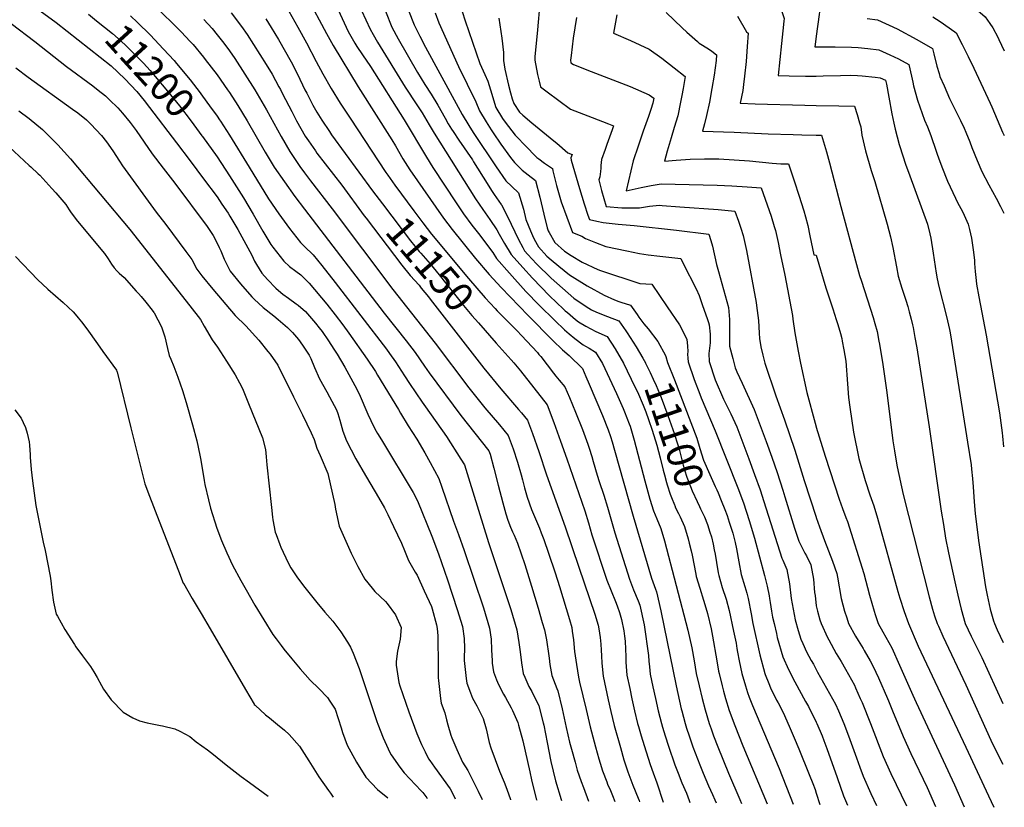
# Model space of a CAD drawing. Units: inches. Extents: x 2629987 to 2635256, y 1464016 to 1469300.
# Drawn here: x 2634202 to 2635188, y 1464016 to 1464805 of the extents above; entities that cross this region are included whole.
import ezdxf
from ezdxf.enums import TextEntityAlignment as Align

# ---------------------------------------------------------------- set-up
doc = ezdxf.new("R2010")
doc.units = ezdxf.units.IN
doc.header["$MEASUREMENT"] = 0
doc.layers.add('tile_2909_08_contour_10ft', color=225, linetype='Continuous')
doc.styles.add('Arial', font='arial.ttf')

msp = doc.modelspace()

# ---------------------------------------------------------------- linework, layer by layer
at = {"layer": 'tile_2909_08_contour_10ft'}
msp.add_line((2635000, 1464030.01, 11090), (2635003.78, 1464018.71, 11090), dxfattribs=at)
for points, elevation in [([(2634989.92, 1465000), (2634991.86, 1464986.79), (2634992.62, 1464980.88), (2634993.7, 1464966.97), (2634995.55, 1464933.04), (2634986.98, 1464918.23), (2634974.83, 1464895.64), (2634968.98, 1464884.13), (2634962.54, 1464870.45), (2634956.28, 1464856.59), (2634954.92, 1464853.47), (2634956.74, 1464845.81), (2634962.97, 1464821.6), (2634963.73, 1464819.22), (2634967.96, 1464806.15), (2634967.61, 1464803.25), (2634966.46, 1464793.58), (2634965.11, 1464781.08), (2634961.76, 1464749.15), (2634973.03, 1464748.8), (2634989.36, 1464748.33), (2635000, 1464748.48)], 11000), ([(2635137.52, 1465000), (2635151.48, 1464947.53), (2635147.45, 1464938.95), (2635140.01, 1464924.35), (2635134.41, 1464912.7), (2635130.24, 1464902.9), (2635117.46, 1464870.13), (2635113.16, 1464858.44), (2635112.42, 1464856.41), (2635111.68, 1464853.92), (2635116.9, 1464850.26), (2635126.75, 1464842.65), (2635136.85, 1464834.75), (2635157.3, 1464817.94), (2635169.15, 1464807.8), (2635173.97, 1464801.09), (2635176.82, 1464796.77), (2635181.77, 1464787.37), (2635182.88, 1464785.13), (2635188.4, 1464773.56)], 10960), ([(2634310.07, 1464846.37), (2634364.05, 1464792.77), (2634373.03, 1464783.21), (2634376.05, 1464779.96), (2634386.48, 1464767.27), (2634388.21, 1464765.15), (2634400.02, 1464749.72), (2634410.52, 1464734.61), (2634412.35, 1464731.94), (2634420.81, 1464718.98), (2634430.21, 1464703.65), (2634448.26, 1464672.33), (2634457.25, 1464657.28), (2634467.34, 1464642.37), (2634477.87, 1464627.9), (2634487.52, 1464615.19), (2634567.2, 1464511.05), (2634589.37, 1464483.15), (2634598.24, 1464471.38), (2634607.72, 1464457.84), (2634612.28, 1464451.32), (2634643.94, 1464408.58), (2634672.22, 1464372.96), (2634673.45, 1464369.56), (2634677.09, 1464355.56), (2634681.41, 1464338.55), (2634686.04, 1464320.86), (2634689.3, 1464309.86), (2634691.14, 1464303.72), (2634693.94, 1464296.63), (2634695.91, 1464291.98), (2634697.44, 1464288.67), (2634700.91, 1464280.72), (2634708.17, 1464259.15), (2634715, 1464237.52), (2634721.61, 1464215.41), (2634725.7, 1464201.05), (2634727.77, 1464193.64), (2634729.78, 1464183.84), (2634730.23, 1464181.35), (2634731.88, 1464169.96), (2634732.53, 1464165.28), (2634733.34, 1464158.97), (2634735.25, 1464147.95), (2634740.1, 1464135.06), (2634741.28, 1464132.63), (2634745.66, 1464114.49), (2634749.7, 1464096.09), (2634753.08, 1464081.28), (2634754.91, 1464074.38), (2634758.55, 1464061.06), (2634760.77, 1464053.31), (2634764.67, 1464041.91), (2634767, 1464035.96), (2634771.84, 1464022.32)], 11180), ([(2634636.5, 1464841.62), (2634648.4, 1464803.64), (2634663.29, 1464761.17), (2634668.22, 1464749.84), (2634671.23, 1464743.24), (2634675.11, 1464730.2), (2634675.7, 1464727.82), (2634679.14, 1464716.99), (2634685.87, 1464706.02), (2634688.45, 1464702.18), (2634698.4, 1464689.21), (2634710.2, 1464677.06), (2634718.1, 1464669), (2634720.35, 1464666.93), (2634722.13, 1464665.5), (2634727.85, 1464661.23), (2634735.81, 1464655.84), (2634736.35, 1464653.48), (2634739.76, 1464638.9), (2634744.6, 1464622.58), (2634755.86, 1464591.64), (2634765.19, 1464587.95), (2634768.93, 1464585.6), (2634779.09, 1464581.59), (2634789.2, 1464577.88), (2634810.39, 1464573.27), (2634822.88, 1464570.75), (2634831.75, 1464569.29), (2634843.28, 1464568.11), (2634864.35, 1464565.55), (2634866.93, 1464560.8), (2634879.64, 1464535.24), (2634882.8, 1464528.61), (2634886.26, 1464518.77), (2634890.85, 1464505.69), (2634892.29, 1464501.5), (2634892.65, 1464499.29), (2634893.89, 1464489.76), (2634893.82, 1464481.21), (2634893.55, 1464478.46), (2634892.61, 1464470.47), (2634892.65, 1464462.5), (2634898.98, 1464444.15), (2634907.3, 1464424.82), (2634909.28, 1464420.66), (2634914.43, 1464410.27), (2634920.4, 1464397.07), (2634926.53, 1464381.12), (2634932.52, 1464365.04), (2634938.29, 1464349.21), (2634943.77, 1464334.05), (2634947.46, 1464322.41), (2634965.6, 1464265.63), (2634966.75, 1464263.38), (2634970.56, 1464254.11), (2634973.33, 1464239.69), (2634974.93, 1464225.13), (2634978.87, 1464203.9), (2634981.87, 1464193.2), (2634984.5, 1464184.53), (2634986.49, 1464180.05), (2634990.25, 1464171.78), (2634994.97, 1464163.17), (2634997.44, 1464159.34), (2635000, 1464154.1)], 11070), ([(2635000, 1464845.06), (2635000.76, 1464841.08), (2635002.85, 1464831), (2635003.95, 1464823.82), (2635004.39, 1464820.75), (2635003.06, 1464810), (2635000, 1464788.29)], 10990), ([(2634490.03, 1464828.27), (2634509.52, 1464790.96), (2634516.38, 1464779.14), (2634541.42, 1464737.75), (2634574.95, 1464684.52), (2634578.6, 1464678.63), (2634586.17, 1464665.52), (2634592.93, 1464654.41), (2634626.77, 1464606), (2634635.35, 1464594.83), (2634658.84, 1464565.84), (2634672.44, 1464549.71), (2634684.35, 1464536.54), (2634711.44, 1464508.71), (2634736.33, 1464483.57), (2634746.09, 1464474.26), (2634752.57, 1464468.56), (2634765.86, 1464455.39), (2634769.39, 1464447.49), (2634772.76, 1464439.87), (2634786.1, 1464408.35), (2634791.58, 1464394.08), (2634793.94, 1464387.31), (2634795.59, 1464381.97), (2634797.96, 1464373.74), (2634816.6, 1464307.56), (2634835.1, 1464245.43), (2634838.99, 1464234.59), (2634840.14, 1464231.73), (2634844.47, 1464212.78), (2634859.63, 1464137.55), (2634864.78, 1464114.8), (2634865.34, 1464112.55), (2634868.74, 1464100.05), (2634870.24, 1464095.27), (2634872.83, 1464087.55), (2634876.61, 1464076.64), (2634883.52, 1464058.55), (2634886.88, 1464050.05), (2634892.24, 1464037.55), (2634896.26, 1464028.8), (2634898.57, 1464023.6), (2634899.89, 1464020.33)], 11130), ([(2634222.77, 1464813.65), (2634238.66, 1464801.92), (2634293.88, 1464758.73), (2634307.72, 1464745.69), (2634319.77, 1464732.81), (2634326.83, 1464723.91), (2634332.34, 1464716.86), (2634359.41, 1464681.54), (2634372.95, 1464663.63), (2634386.48, 1464645.55), (2634400.02, 1464627.33), (2634404.82, 1464620.25), (2634411, 1464611.03), (2634412.76, 1464608.23), (2634420.88, 1464594.62), (2634434.84, 1464568.88), (2634437.54, 1464563.05), (2634439.39, 1464559.69), (2634444.94, 1464551.03), (2634450.31, 1464544.6), (2634458.82, 1464535.94), (2634461.4, 1464533.49), (2634465.79, 1464529.93), (2634471.36, 1464525.92), (2634479.31, 1464520.31), (2634481.21, 1464518.81), (2634488.66, 1464512.48), (2634498.55, 1464500.78), (2634502.1, 1464496.38), (2634505.07, 1464492.56), (2634511.62, 1464483.31), (2634517.02, 1464474.96), (2634520.26, 1464469.91), (2634528.06, 1464456.83), (2634537.91, 1464438.52), (2634542.12, 1464430.21), (2634551.12, 1464409.89), (2634553.8, 1464403.59), (2634558.07, 1464395.17), (2634560.53, 1464390.49), (2634564.51, 1464383.99), (2634596.48, 1464331.43), (2634600.55, 1464323.03), (2634615.19, 1464287.56), (2634621.87, 1464269.81), (2634630.86, 1464243.9), (2634640.51, 1464214.22), (2634645.76, 1464197.19), (2634647.45, 1464185.15), (2634647.64, 1464175.41), (2634647.55, 1464165.73), (2634647.6, 1464163.16), (2634649.59, 1464144.91), (2634650.1, 1464140.48), (2634653.73, 1464130.55), (2634655.94, 1464125.22), (2634660.14, 1464117.73), (2634666.62, 1464104.89), (2634669.35, 1464094.45), (2634672.44, 1464080.91), (2634674.11, 1464075.46), (2634682.93, 1464052.32), (2634687.65, 1464041.29), (2634690.27, 1464034.14), (2634693.87, 1464023.69), (2634693.92, 1464023.53)], 11210), ([(2634471.97, 1464813.33), (2634480.84, 1464797.52), (2634489.58, 1464781.6), (2634499.06, 1464763.02), (2634505.77, 1464750.81), (2634514.39, 1464735.9), (2634523.32, 1464721.27), (2634533.11, 1464706.3), (2634568.93, 1464651.97), (2634570.84, 1464649.29), (2634578.12, 1464639.14), (2634597, 1464613.58)], 11140), ([(2634521.25, 1464814.62), (2634531.38, 1464793.15), (2634536.66, 1464783.76), (2634538.04, 1464781.32), (2634540.07, 1464778.17), (2634545.64, 1464769.58), (2634553.51, 1464757.88), (2634587.39, 1464704.68), (2634609.56, 1464667.33), (2634616.08, 1464656.77), (2634639.44, 1464621.33), (2634646.69, 1464610.44), (2634655.02, 1464599.21), (2634661.66, 1464590.8), (2634676.16, 1464571.59), (2634679.89, 1464565.75), (2634692.7, 1464550.98), (2634709.32, 1464532.52), (2634722.39, 1464518.8), (2634738.09, 1464503.5), (2634747.91, 1464494.24), (2634752.62, 1464490.08), (2634758.32, 1464485.53), (2634766.63, 1464479.16), (2634769.03, 1464477.82), (2634772.52, 1464475.86), (2634779.06, 1464471.73), (2634786.11, 1464460.37), (2634793.06, 1464445.36), (2634799.94, 1464430.35), (2634806.67, 1464415.33), (2634807.93, 1464412.2), (2634812.69, 1464400.12), (2634813.64, 1464397.63), (2634817.11, 1464386.16), (2634817.77, 1464383.86), (2634828.54, 1464342.85), (2634833.51, 1464324.73), (2634837.15, 1464312.8), (2634840.45, 1464304.88), (2634844.42, 1464295.11), (2634847.95, 1464282.93), (2634871.49, 1464193.43), (2634875.62, 1464175.65), (2634877.69, 1464162.55), (2634879.91, 1464150.05), (2634882.76, 1464137.55), (2634885.78, 1464125.05), (2634888.73, 1464113.76), (2634892.89, 1464100.05), (2634894.66, 1464094.69), (2634897.28, 1464087.55), (2634901.42, 1464076.45), (2634912.26, 1464050.05), (2634923.68, 1464023.71), (2634925.26, 1464019.93)], 11120), ([(2634544.75, 1464814.09), (2634553.22, 1464795.35), (2634556.23, 1464789.95), (2634560.64, 1464782.24), (2634588.26, 1464737.38), (2634600.14, 1464719.66), (2634604.09, 1464713.61), (2634605.44, 1464711.52), (2634612.52, 1464699.72), (2634617.48, 1464691.38), (2634658.71, 1464625.62), (2634666.02, 1464614.75), (2634673, 1464604.88), (2634680.03, 1464594.29), (2634682.39, 1464589.99), (2634687.69, 1464580.86), (2634694.63, 1464569.81), (2634706.04, 1464556.63), (2634716.01, 1464545.96), (2634732.8, 1464528.4), (2634747.01, 1464514.84), (2634748.71, 1464513.29), (2634750.85, 1464511.47), (2634759.07, 1464504.53), (2634762.09, 1464502.17), (2634769.34, 1464497.86), (2634779.35, 1464492.69), (2634790.7, 1464487.44), (2634798.72, 1464475.14), (2634807.18, 1464460.8), (2634818.5, 1464437.31)], 11110), ([(2634568.77, 1464813.28), (2634575.1, 1464797.54), (2634581.45, 1464785.68), (2634600.75, 1464752.12), (2634607.96, 1464740.13), (2634614.35, 1464730.39), (2634620.95, 1464719.35), (2634628.29, 1464706.1), (2634631.56, 1464700.59), (2634634.84, 1464695.09), (2634636.28, 1464692.87), (2634642.1, 1464684.24), (2634655.68, 1464664.38), (2634656.86, 1464662.58), (2634670.48, 1464640.67), (2634674.69, 1464633.97), (2634677.56, 1464629.78), (2634684.41, 1464619.81), (2634684.91, 1464619.3), (2634690.7, 1464607.62), (2634701.86, 1464584.77), (2634706.18, 1464576.57), (2634707.89, 1464573.47), (2634711.31, 1464569.71), (2634720.05, 1464560.49), (2634734.7, 1464546.06), (2634757.39, 1464525.97), (2634769.47, 1464517.64), (2634775.07, 1464514.37), (2634779.85, 1464512.03), (2634790.99, 1464507.44), (2634802.35, 1464503.14), (2634809.26, 1464493.14), (2634810.58, 1464491.14), (2634819.77, 1464477.2), (2634826.23, 1464466.03), (2634828.89, 1464461.23), (2634829.15, 1464460.71)], 11100), ([(2634591.67, 1464814.07), (2634597.35, 1464799.78), (2634602.89, 1464788.44), (2634608.81, 1464777.25), (2634639.41, 1464720.98), (2634645.53, 1464709.79), (2634652.13, 1464698.8), (2634656.47, 1464692.05), (2634679.42, 1464657.42), (2634689.21, 1464643.64), (2634695.11, 1464637.72), (2634701.87, 1464631.48), (2634706.82, 1464615.25), (2634709.19, 1464604.7), (2634713.73, 1464593.51), (2634715.83, 1464588.62), (2634717.42, 1464585.14), (2634721.78, 1464577.3), (2634730.35, 1464568.11), (2634734.53, 1464564.49), (2634742.41, 1464557.9), (2634752.78, 1464549.3), (2634770.56, 1464538.21), (2634787.56, 1464529.09), (2634797.86, 1464524.37), (2634802.34, 1464522.74), (2634804.35, 1464522.01), (2634814, 1464518.85), (2634820.71, 1464509.52), (2634822.41, 1464507.09), (2634827.3, 1464500.26), (2634831.77, 1464495.29), (2634841.35, 1464482.56), (2634849.2, 1464468.52), (2634849.47, 1464467.49)], 11090), ([(2634723.31, 1464821.32), (2634720.75, 1464794.62), (2634718.37, 1464767.62), (2634718.19, 1464764.19), (2634721.03, 1464749.96), (2634722.55, 1464743.38), (2634723.99, 1464737.6), (2634730.52, 1464732.55), (2634754.09, 1464715.22), (2634775.54, 1464706.96), (2634792.14, 1464700.66), (2634797.16, 1464698.61), (2634795.77, 1464694.68), (2634790.38, 1464679.84), (2634788.52, 1464675.01), (2634784.95, 1464665), (2634784.34, 1464658.73), (2634784.4, 1464656.27), (2634783.93, 1464652.85), (2634783.17, 1464647.58), (2634782.41, 1464644.41), (2634785.01, 1464633.92), (2634789.75, 1464617.87), (2634805.3, 1464616.32), (2634823.12, 1464616.35), (2634833.04, 1464618.23), (2634843.01, 1464619.06), (2634845.88, 1464618.89), (2634863.37, 1464617.58), (2634901.93, 1464614.61), (2634918.62, 1464613.23), (2634922.17, 1464603.15), (2634924.68, 1464595.96), (2634926.95, 1464588.73), (2634930.22, 1464573.83), (2634939.78, 1464521.76), (2634940.33, 1464518.63), (2634942.14, 1464503.45), (2634942.79, 1464490.89), (2634943.16, 1464485.63), (2634944.42, 1464477.19), (2634946.44, 1464468.82), (2634948.62, 1464460.71), (2634959.43, 1464428.21), (2634968.16, 1464404.25), (2634978.77, 1464373.59), (2634988.11, 1464343.46), (2635000, 1464306.5)], 11050), ([(2634849.61, 1464812.23), (2634865.66, 1464796.73), (2634870.42, 1464792.38), (2634881.24, 1464782.94), (2634882.95, 1464781.48), (2634892.19, 1464775.67), (2634895.49, 1464773.25), (2634900.26, 1464769.58), (2634899.71, 1464763.99), (2634897.96, 1464749.46), (2634895.63, 1464735.82), (2634893.04, 1464722.33), (2634890.11, 1464709.02), (2634888.05, 1464700.7), (2634886.17, 1464693.09), (2634917.93, 1464692.36), (2634951.8, 1464690.41), (2634976.96, 1464689.83), (2634985.68, 1464689.68), (2635000, 1464689.39)], 11020), ([(2634271.05, 1464810.37), (2634275.25, 1464807.17), (2634279.32, 1464803.89), (2634295.28, 1464790.96), (2634300.91, 1464785.94), (2634307.83, 1464779.69), (2634313.88, 1464773.83), (2634326.2, 1464761.18), (2634332.8, 1464753.99), (2634338.07, 1464748.15), (2634350.24, 1464733.34), (2634359.41, 1464722.14), (2634362.33, 1464718.47), (2634373.98, 1464703.24), (2634384.68, 1464688.61)], 11200), ([(2634313.27, 1464808.86), (2634320.43, 1464802.18), (2634332.88, 1464789.64), (2634346.19, 1464775.49), (2634356.94, 1464763.95), (2634359.41, 1464761.02), (2634372.95, 1464744.55), (2634379.67, 1464735.93)], 11190), ([(2634386.73, 1464805.11), (2634395.09, 1464795.92), (2634400.02, 1464789.88), (2634406.81, 1464781.24), (2634412.35, 1464773.64), (2634417.65, 1464766.1), (2634427.92, 1464750.46), (2634437.93, 1464734.57), (2634449.55, 1464714.71), (2634464.05, 1464687.98), (2634472.79, 1464672.82), (2634482.91, 1464657.94), (2634487.52, 1464651.63), (2634493.49, 1464643.52), (2634515.39, 1464615.42), (2634575.93, 1464534.73), (2634618.31, 1464480.9), (2634652.09, 1464436.28), (2634668.17, 1464416.24), (2634682.73, 1464399.08), (2634691.62, 1464388.36), (2634696.41, 1464375.02), (2634700.95, 1464361.74), (2634704.45, 1464348.86), (2634705.73, 1464343.86), (2634707.95, 1464335.97), (2634710.63, 1464326.49), (2634714.99, 1464314.27), (2634719.8, 1464302.58), (2634722.76, 1464295.43), (2634724.7, 1464291), (2634727.24, 1464284.35), (2634731.92, 1464270.5), (2634738.43, 1464250.98), (2634742.88, 1464237.06), (2634752.83, 1464204.04), (2634755.15, 1464196.07), (2634755.71, 1464192.52), (2634756.96, 1464183.73), (2634758.05, 1464172.1), (2634759.87, 1464158.98), (2634761.95, 1464146.51), (2634763.11, 1464141.43), (2634769.49, 1464113.94), (2634773.7, 1464096.61), (2634778.95, 1464076.73), (2634782.4, 1464064.56), (2634783.62, 1464060.38), (2634786.04, 1464052.39), (2634790.17, 1464041.68), (2634791.13, 1464039.24), (2634793.89, 1464032.8), (2634796.67, 1464026.08), (2634797.7, 1464023.47), (2634798.27, 1464021.91)], 11170), ([(2634414.22, 1464811.68), (2634424.49, 1464798.18), (2634430.12, 1464789.95), (2634449.23, 1464760.08), (2634455.08, 1464750.19), (2634461.95, 1464737.7), (2634463.4, 1464734.99), (2634465.62, 1464730.53), (2634474.75, 1464712.85), (2634479.59, 1464703.52), (2634488.32, 1464688.35), (2634491.63, 1464683.44), (2634498.42, 1464673.45), (2634500.02, 1464671.27), (2634525.02, 1464639.08), (2634547.38, 1464608.39), (2634549.2, 1464606.01)], 11160), ([(2634448.9, 1464805.65), (2634454.27, 1464797.21), (2634461.46, 1464785.12), (2634474.07, 1464762.68), (2634480.39, 1464750.47), (2634488.03, 1464734.66), (2634489.73, 1464731.32), (2634495.98, 1464719.13), (2634499.83, 1464712.41), (2634504.8, 1464704.4), (2634512.48, 1464692.87), (2634514.71, 1464689.54), (2634555.8, 1464633.5), (2634565.79, 1464620.33)], 11150), ([(2634618.25, 1464811.92), (2634622.13, 1464801.69), (2634641.88, 1464757.99), (2634659.16, 1464722.58), (2634662.86, 1464713.5), (2634669.34, 1464702.48), (2634674.35, 1464694.61), (2634676.34, 1464691.57), (2634684.02, 1464680.25), (2634693.87, 1464666.73), (2634697.98, 1464661.96), (2634702.89, 1464656.93), (2634705.6, 1464654.22), (2634711.4, 1464649.41), (2634718.84, 1464643.66), (2634723.17, 1464626.99), (2634727.27, 1464610.14), (2634730.72, 1464596.43), (2634731.63, 1464593.48), (2634732.43, 1464591.58), (2634738.26, 1464581.85), (2634748.09, 1464573.04), (2634754.53, 1464568.81), (2634765.65, 1464562.09), (2634781.46, 1464554.74), (2634783.84, 1464553.72), (2634823.41, 1464540.68), (2634835.45, 1464540.09), (2634850.89, 1464517.33), (2634863.13, 1464499.23), (2634870.41, 1464484.75), (2634871.17, 1464478.01), (2634871.55, 1464472.66), (2634871.27, 1464470.04), (2634871.5, 1464465.94), (2634871.82, 1464462.09), (2634877.82, 1464444.63), (2634883.36, 1464429.83), (2634884.85, 1464426.1), (2634898.94, 1464392.93), (2634921.4, 1464336.09), (2634927.09, 1464321.09), (2634932.92, 1464303.4), (2634938.12, 1464285.48), (2634948.22, 1464248.25), (2634950.76, 1464237.55), (2634952.76, 1464227.79), (2634953.25, 1464225.05), (2634953.8, 1464221.26), (2634955.31, 1464212.55), (2634956.41, 1464206.44), (2634957.78, 1464200.05), (2634960.1, 1464189.96), (2634961.03, 1464186.05), (2634966.67, 1464166.7), (2634972.12, 1464153.88), (2634978.64, 1464141.66), (2634989.36, 1464122.12), (2634992.39, 1464117.01), (2635000, 1464101.32)], 11080), ([(2634682.1, 1464806.35), (2634683.27, 1464799.82), (2634685.24, 1464786.31), (2634686.91, 1464772.08), (2634686.76, 1464764.18), (2634688.03, 1464755.41), (2634691.84, 1464739.16), (2634693.77, 1464731.69), (2634695.5, 1464725.75), (2634697.18, 1464720.85), (2634703.02, 1464712.11), (2634706.05, 1464709.33), (2634715.12, 1464701.42), (2634737.14, 1464683.43), (2634740.22, 1464681.26), (2634751.19, 1464671.44), (2634755.54, 1464669.88), (2634754.27, 1464666.49), (2634754.44, 1464664.14), (2634762.92, 1464635.88), (2634767.7, 1464620.53), (2634771.36, 1464609.12), (2634772.8, 1464604.76), (2634780.19, 1464603.07), (2634786.55, 1464601.81), (2634801.69, 1464599.94), (2634817.7, 1464598.83), (2634860.12, 1464594.06), (2634892.32, 1464590.16), (2634894.52, 1464583.7), (2634896.02, 1464578.04), (2634900.25, 1464559.52), (2634902.16, 1464552.84), (2634912.15, 1464516.69), (2634913.2, 1464504.54), (2634913.1, 1464500.03), (2634913.13, 1464491.53), (2634913.29, 1464477.96), (2634916.41, 1464465.67), (2634918.93, 1464456.31), (2634919.83, 1464453.98), (2634920.66, 1464452.03), (2634925.72, 1464440.72), (2634937.72, 1464414.4), (2634949.92, 1464382.43), (2634955.68, 1464366.77), (2634961, 1464351.46), (2634966.66, 1464333.51), (2634968.56, 1464326.93), (2634978.23, 1464295.48), (2634982.65, 1464282.68), (2634988.65, 1464270.67), (2634990.27, 1464268.04), (2634994.75, 1464258.9), (2634997.42, 1464244.45), (2634998.42, 1464231.11), (2634998.83, 1464228.13), (2635000, 1464217.95)], 11060), ([(2634760.01, 1464807.17), (2634756.55, 1464786.49), (2634754.44, 1464769.08), (2634753.86, 1464764.21), (2634754.37, 1464761.83), (2634757.06, 1464759.9), (2634774.63, 1464752.87), (2634796.41, 1464744.63), (2634813.82, 1464737.89), (2634832.65, 1464729.7), (2634837.28, 1464726.29), (2634836.34, 1464721.24), (2634834.45, 1464715.05), (2634831.97, 1464708.03), (2634826.7, 1464693.18), (2634821.62, 1464678.32), (2634816.6, 1464663.46), (2634809.82, 1464633.45), (2634824.61, 1464636.88), (2634834.67, 1464638.87), (2634844.68, 1464640.37), (2634900.7, 1464639.15), (2634915.43, 1464638.6), (2634930.8, 1464637.58), (2634944.92, 1464636.31), (2634954.8, 1464608.21), (2634957.91, 1464597.83), (2634959.12, 1464593.71), (2634961.88, 1464581.64), (2634964.41, 1464569.53), (2634968.5, 1464548.99), (2634976.26, 1464508.61), (2634976.69, 1464504.83), (2634978.51, 1464491.2), (2634982.01, 1464472.74), (2634984.26, 1464460.98), (2634990.75, 1464431.47), (2634998.81, 1464400.88), (2635000, 1464396.96)], 11040), ([(2634800.35, 1464809.81), (2634796.94, 1464791.51), (2634813.91, 1464783.95), (2634832.73, 1464775.33), (2634845.27, 1464766.31), (2634857.8, 1464756.64), (2634868.77, 1464747.94), (2634866.76, 1464735.85), (2634865.54, 1464729.07), (2634864.23, 1464722.17), (2634861.39, 1464708.64), (2634857.89, 1464696.85), (2634854.77, 1464686.52), (2634850.91, 1464673.28), (2634848, 1464663.27), (2634859.77, 1464664.28), (2634873.87, 1464665.08), (2634888.16, 1464665.45), (2634902.62, 1464665.49), (2634917.92, 1464664.61), (2634933.37, 1464663.42), (2634955.85, 1464661.12), (2634964.75, 1464660.48), (2634972.33, 1464660.35), (2634978.29, 1464642.4), (2634982.63, 1464629.18), (2634987.68, 1464613.3), (2634989.23, 1464607.57), (2634991.52, 1464598.73), (2634993.74, 1464588.35), (2634997.54, 1464569.44), (2635000, 1464569.02)], 11030), ([(2634921.23, 1464808.35), (2634930.31, 1464792.89), (2634931.75, 1464791.23), (2634930.91, 1464777.96), (2634929.75, 1464763.11), (2634928.28, 1464748.43), (2634927.2, 1464740.01), (2634926.41, 1464733.96), (2634923.98, 1464721.18), (2634938.74, 1464720.58), (2634988.52, 1464719.15), (2635000, 1464718.99)], 11010), ([(2635051.1, 1464806.01), (2635061.4, 1464804.6), (2635081.13, 1464795.57), (2635100.92, 1464785.07), (2635116.38, 1464776.02), (2635117.69, 1464770.8), (2635120.83, 1464758.41), (2635123.03, 1464750.96), (2635123.92, 1464748.1), (2635128.01, 1464738.59), (2635133.51, 1464726.05), (2635142.11, 1464708.72), (2635144.61, 1464703.82), (2635148.13, 1464696.23), (2635150.01, 1464692.15), (2635153.81, 1464682.48), (2635155.96, 1464676.94), (2635161.37, 1464663.72), (2635165.92, 1464652.82), (2635172.9, 1464639.38), (2635180.3, 1464626.01), (2635184.68, 1464617.72), (2635187.34, 1464612.58), (2635188.08, 1464611.03)], 10980), ([(2635116.83, 1464807.91), (2635124.04, 1464802.95), (2635138.81, 1464792.76), (2635140.04, 1464791.89), (2635140.19, 1464791.61), (2635146.33, 1464779.88), (2635152.22, 1464768.08), (2635157.87, 1464756.25), (2635174.26, 1464721.35), (2635176.02, 1464717.6), (2635186.74, 1464692.36), (2635188.23, 1464688.9)], 10970), ([(2634193.8, 1464800.92), (2634217.34, 1464782.92), (2634249.14, 1464757.95), (2634275.38, 1464738.58), (2634280.86, 1464734.34), (2634288.13, 1464728.53), (2634292.4, 1464724.68), (2634300.45, 1464716.63), (2634305.27, 1464711.12), (2634312.79, 1464701.97), (2634318.8, 1464693.78), (2634335.1, 1464670.66), (2634345.88, 1464656.21), (2634357.57, 1464641.25), (2634390.09, 1464597.62), (2634394.13, 1464591.85), (2634395.92, 1464588.72), (2634399.28, 1464582.47), (2634402.09, 1464576.77), (2634403.68, 1464573.43), (2634407.01, 1464564.89), (2634413.09, 1464552.95), (2634423.35, 1464540.21), (2634434.73, 1464527.22), (2634437.06, 1464525.03), (2634446.16, 1464516.49), (2634456.78, 1464508.27), (2634461.18, 1464504.56), (2634470.38, 1464496.53), (2634475.45, 1464491.66), (2634481.4, 1464484.71), (2634485.51, 1464478.95), (2634492.05, 1464468.87), (2634493.73, 1464465.61), (2634497.58, 1464456.42), (2634502.62, 1464445.16), (2634509.74, 1464431.99), (2634512.51, 1464427.12), (2634519.45, 1464414.07), (2634520.9, 1464410.35), (2634522.95, 1464403.62), (2634526.08, 1464392.67), (2634529.66, 1464383.02), (2634538.96, 1464365.18), (2634548.53, 1464348.24), (2634558.46, 1464331.94), (2634564.04, 1464322.24), (2634567.54, 1464316.04), (2634570.89, 1464309.36), (2634576.69, 1464297.42), (2634584.74, 1464280.47), (2634587.76, 1464273.37), (2634591.56, 1464263.13), (2634598.43, 1464251.39), (2634600.23, 1464248.61), (2634607.43, 1464232.99), (2634614.76, 1464216.99), (2634615.51, 1464214.92), (2634619.87, 1464198.81), (2634620.29, 1464195.08), (2634620.91, 1464187.91), (2634621.43, 1464157.13), (2634621.51, 1464145.84), (2634621.61, 1464142.98), (2634623.68, 1464124.92), (2634624.33, 1464120.47), (2634627.97, 1464110.49), (2634629.63, 1464103.77), (2634631.04, 1464098.48), (2634634.14, 1464088.33), (2634635.2, 1464085.5), (2634640.03, 1464073.75), (2634645.91, 1464061.11), (2634651.04, 1464052.97), (2634661.38, 1464032.31), (2634665.44, 1464023.97)], 11220), ([(2635000, 1464788.29), (2634999.22, 1464782.77), (2634998.55, 1464777.78), (2635000, 1464777.78)], 10990), ([(2635000, 1464777.78), (2635018.95, 1464777.82), (2635035.48, 1464777.44), (2635042.15, 1464777.11), (2635051.75, 1464776.03), (2635062.72, 1464774.72), (2635073.59, 1464769.73), (2635082.46, 1464765.61), (2635092.87, 1464760.16), (2635095.45, 1464748.37), (2635096.79, 1464742.19), (2635097.6, 1464738.72), (2635101.63, 1464724.15), (2635108.43, 1464704.39), (2635111.36, 1464697.69), (2635114.76, 1464689.05), (2635115.97, 1464685.88), (2635119.25, 1464676.12), (2635121.21, 1464670.1), (2635122.52, 1464666.36), (2635125.67, 1464657.41), (2635131.43, 1464643.22), (2635139.55, 1464626.09), (2635141.3, 1464622.42), (2635146.74, 1464612.01), (2635152.25, 1464600.05), (2635153.51, 1464594.72), (2635155.52, 1464586.08), (2635157.58, 1464572.11), (2635158.59, 1464563.54), (2635158.7, 1464560.54), (2635159.1, 1464552.83), (2635160.23, 1464543.77), (2635160.71, 1464539.96), (2635163.02, 1464527.19), (2635170.18, 1464488.8), (2635183.45, 1464410.96), (2635186.17, 1464390.94), (2635186.6, 1464387.76), (2635187.6, 1464376.96)], 10990), ([(2634198.38, 1464756.65), (2634210.83, 1464747.19), (2634255.21, 1464715.3), (2634260.41, 1464711.45), (2634269.31, 1464704.53), (2634273.61, 1464700.31), (2634284.24, 1464688.94), (2634289.26, 1464682.49), (2634295.51, 1464673.63), (2634302.28, 1464663.23), (2634305.21, 1464658.59), (2634338.9, 1464612.05), (2634348.64, 1464599.69), (2634368.72, 1464572.75), (2634374.53, 1464564.59), (2634379.84, 1464554.95), (2634384.72, 1464548.5), (2634395.58, 1464534.92), (2634418.06, 1464508.63), (2634428.94, 1464498.21), (2634441.77, 1464483.89), (2634450.97, 1464472.58), (2634453.13, 1464469.78), (2634460.76, 1464458.74), (2634476.66, 1464427.15), (2634485.68, 1464409.11), (2634494.2, 1464391.08), (2634497.05, 1464384.4), (2634500.04, 1464375.85), (2634503.33, 1464368.38), (2634511, 1464350.45), (2634517.8, 1464319.27), (2634518.59, 1464314.64), (2634522.28, 1464297.52), (2634534.18, 1464270.51), (2634538.51, 1464261.83), (2634540.89, 1464257.27), (2634547.89, 1464244.66), (2634555.43, 1464235.52), (2634558.11, 1464232.32), (2634568.52, 1464222.03), (2634570.22, 1464220.25), (2634578.69, 1464208.77), (2634584.4, 1464196.05), (2634583.39, 1464184.4), (2634582.17, 1464178.35), (2634580.84, 1464172.36), (2634579.23, 1464162.2), (2634579.41, 1464158.4), (2634581.97, 1464141), (2634582.95, 1464137.79), (2634591.87, 1464111.73), (2634599.92, 1464089.88), (2634604.86, 1464078.85), (2634608.27, 1464071.73), (2634611.71, 1464064.6), (2634613, 1464062.85), (2634617.89, 1464056.08), (2634633.36, 1464034.63), (2634637.48, 1464026.67), (2634638.59, 1464024.39)], 11230), ([(2635000, 1464748.48), (2635006.97, 1464748.57), (2635024.43, 1464749.11), (2635033.99, 1464749.16), (2635041.54, 1464749.05), (2635046.16, 1464748.72), (2635059.04, 1464747.44), (2635063.96, 1464746.8), (2635069.35, 1464744.3), (2635070.36, 1464740.45), (2635072.91, 1464727.16), (2635075.76, 1464710.72), (2635077.66, 1464701.24), (2635079.01, 1464695.2), (2635083.01, 1464679.81), (2635083.67, 1464677.78), (2635089.46, 1464660.28), (2635093.79, 1464648.48), (2635111.52, 1464600.05), (2635113.92, 1464590.27), (2635114.9, 1464586.08), (2635117.29, 1464571.09), (2635120.2, 1464550.88), (2635121.07, 1464545.23), (2635122.85, 1464537.75), (2635130.52, 1464507.65), (2635133.44, 1464494.69), (2635134.04, 1464491.2), (2635135.41, 1464482.81), (2635151.68, 1464381.87), (2635155.05, 1464358.87), (2635155.51, 1464354.67), (2635156.49, 1464345.24), (2635157.32, 1464337), (2635158.31, 1464321.92), (2635159.37, 1464310.25), (2635162.63, 1464283.2), (2635169.71, 1464236.88), (2635171.14, 1464228.56), (2635172.1, 1464223.77), (2635174.15, 1464214.3), (2635177.49, 1464202.71), (2635178.42, 1464200.05), (2635181.21, 1464193.86), (2635187.21, 1464181.17)], 11000), ([(2634379.67, 1464735.93), (2634381.05, 1464734.16), (2634392.5, 1464718.75), (2634400.02, 1464708.22), (2634402.4, 1464704.74)], 11190), ([(2634201.56, 1464713.62), (2634211.83, 1464706.02), (2634225.03, 1464695.05), (2634240.64, 1464679.61), (2634253.12, 1464665.58), (2634312.48, 1464594.71), (2634372.71, 1464518.34), (2634383.4, 1464504.62), (2634387.11, 1464497.92), (2634395.17, 1464484.11), (2634400.43, 1464476.8), (2634409.53, 1464463), (2634418.17, 1464449.26), (2634422.32, 1464441.3), (2634425.29, 1464435.47), (2634431.57, 1464420.62), (2634445.38, 1464386.21), (2634448.31, 1464374.41), (2634449, 1464367.14), (2634449.65, 1464359), (2634454.37, 1464316.15), (2634455.46, 1464306.67), (2634455.79, 1464304.03), (2634458.31, 1464291.5), (2634459.11, 1464289.17), (2634462.72, 1464279.19), (2634463.76, 1464276.62), (2634471.04, 1464260.85), (2634473.82, 1464255.99), (2634479.81, 1464246.86), (2634486.63, 1464237.95), (2634499.83, 1464221.27), (2634507.85, 1464211.46), (2634515.93, 1464202.53), (2634523.8, 1464191.81), (2634530.56, 1464181.38), (2634533.61, 1464176.45), (2634536.23, 1464170.4), (2634542.24, 1464154.99), (2634544.8, 1464147.06), (2634560.01, 1464102.02), (2634561.01, 1464099.3), (2634566.17, 1464085.69), (2634571.33, 1464074.46), (2634573.13, 1464070.8), (2634574.31, 1464068.41), (2634582.93, 1464056.34), (2634587.32, 1464050.65), (2634604.41, 1464032.47), (2634605.93, 1464030.85), (2634610.05, 1464025.46), (2634610.52, 1464024.82)], 11240), ([(2635000, 1464718.99), (2635022.59, 1464718.68), (2635038.39, 1464718.21), (2635041.07, 1464709.99), (2635043.52, 1464701.57), (2635044.55, 1464697.71), (2635045.85, 1464689.09), (2635049.38, 1464673.62), (2635055.19, 1464653.96), (2635058.77, 1464642.81), (2635071.01, 1464600.05), (2635074.32, 1464587.55), (2635076.82, 1464576.85), (2635080.49, 1464557.4), (2635082.12, 1464547.87), (2635085.8, 1464535.97), (2635089.68, 1464524.05), (2635091.68, 1464517.57), (2635093.19, 1464512.16), (2635095.04, 1464505.03), (2635096.49, 1464499.36), (2635097.06, 1464496.46), (2635098.94, 1464486.53), (2635100.68, 1464476.23), (2635113.1, 1464397.08), (2635125.28, 1464312.73), (2635127.39, 1464299.17), (2635129.51, 1464285.74), (2635132.56, 1464270.74), (2635138.89, 1464241.82), (2635141.88, 1464228.56), (2635145.23, 1464214.3), (2635149.34, 1464200.05), (2635155.08, 1464187.55), (2635165.9, 1464165.92), (2635187.08, 1464119.94)], 11010), ([(2634402.4, 1464704.74), (2634403.46, 1464703.18), (2634412.51, 1464689.33), (2634432.03, 1464657.06), (2634451.37, 1464625.49), (2634461.84, 1464610.34), (2634472.57, 1464595.88), (2634483.53, 1464581.66), (2634487.61, 1464577.81), (2634496.05, 1464569.5), (2634504.85, 1464558.76), (2634518.41, 1464541.71), (2634569.62, 1464474.76), (2634572.74, 1464470.53), (2634578.73, 1464462.12), (2634587.59, 1464448.28), (2634592.68, 1464440.33), (2634605.25, 1464421.92), (2634608.62, 1464417.21), (2634629.72, 1464387.49), (2634644.07, 1464364.87), (2634647.64, 1464358.99), (2634651.88, 1464345.88), (2634671.92, 1464281.27), (2634694.2, 1464214.23), (2634700.22, 1464193.78), (2634702.25, 1464180.98), (2634703.65, 1464171.85), (2634704.98, 1464160.87), (2634706.47, 1464149.88), (2634708.08, 1464146.24), (2634712.24, 1464136.93), (2634715.17, 1464131.92), (2634722.12, 1464117.5), (2634726.7, 1464100.64), (2634727.21, 1464098.36), (2634730.51, 1464080.93), (2634734.37, 1464061.83), (2634739, 1464042.68), (2634744.63, 1464023.72), (2634744.93, 1464022.73)], 11190), ([(2634384.68, 1464688.61), (2634385.32, 1464687.73), (2634400.02, 1464667.54), (2634412.52, 1464648.59), (2634426.52, 1464626.55), (2634436.25, 1464610), (2634445.72, 1464593.18), (2634453.89, 1464579.71), (2634455.77, 1464577.13), (2634466.8, 1464563), (2634472.61, 1464557.73), (2634478.89, 1464552.99), (2634483.91, 1464549.24), (2634487.32, 1464545.91), (2634492.36, 1464541), (2634509.98, 1464519.83), (2634518.29, 1464509.36), (2634525.97, 1464499.22), (2634531.86, 1464490.96), (2634550.14, 1464464.79), (2634558.48, 1464452.52), (2634560.76, 1464448.84), (2634581.66, 1464414.54), (2634583.63, 1464410.81), (2634591.31, 1464397.94), (2634600.15, 1464384.59), (2634608, 1464370.98), (2634613.39, 1464361.3), (2634622.18, 1464345.26), (2634625.1, 1464336.61), (2634636.65, 1464302.63), (2634641.81, 1464289.25), (2634647.59, 1464273.36), (2634666.68, 1464215.95), (2634672.77, 1464195.5), (2634674.36, 1464184.57), (2634674.67, 1464173.72), (2634675.32, 1464162.84), (2634675.58, 1464160.27), (2634676.89, 1464151.86), (2634679.69, 1464143.73), (2634681.73, 1464138.97), (2634686.81, 1464129.44), (2634688.84, 1464125.93), (2634694.64, 1464115.71), (2634695.96, 1464112.89), (2634701.24, 1464101.02), (2634702.02, 1464098.21), (2634706.28, 1464082.43), (2634713.23, 1464051.69), (2634714.94, 1464043.57), (2634719.7, 1464024.54), (2634720.11, 1464023.12)], 11200), ([(2635000, 1464689.39), (2635002.61, 1464689.34), (2635005.36, 1464689.28), (2635010.33, 1464672.49), (2635013.46, 1464661.57), (2635024.71, 1464617.65), (2635040.35, 1464559.71), (2635043.52, 1464548.78), (2635045.38, 1464543.01), (2635057.09, 1464506.6), (2635058.81, 1464500.47), (2635061.05, 1464492.43), (2635062.86, 1464482.83), (2635063.38, 1464479.87), (2635066.67, 1464459.68), (2635070.87, 1464431.45), (2635076.69, 1464383.15), (2635077.01, 1464381), (2635078.4, 1464372.98), (2635080.57, 1464360.54), (2635081.22, 1464356.93), (2635087.27, 1464329.42), (2635113, 1464226.97), (2635116.54, 1464214.3), (2635118.65, 1464207.79), (2635121.18, 1464200.05), (2635122.35, 1464197.38), (2635126.67, 1464187.55), (2635150.02, 1464138.84), (2635175.02, 1464083.29), (2635177.7, 1464077.73), (2635186.96, 1464059.26)], 11020), ([(2634191.87, 1464677.45), (2634211.8, 1464658.97), (2634213.31, 1464657.56), (2634220.92, 1464650.42), (2634222.41, 1464649.01), (2634234.51, 1464635.74), (2634238.35, 1464631.41), (2634248.39, 1464619.63), (2634251.98, 1464614.41), (2634253.26, 1464612.5), (2634256.85, 1464607.34), (2634260.26, 1464603.02), (2634287.12, 1464570.63), (2634290.89, 1464565.38), (2634294.25, 1464560.12), (2634296.8, 1464556.22), (2634299.52, 1464553.23), (2634301.89, 1464550.88), (2634306.79, 1464546.54), (2634319.09, 1464533.12), (2634321.44, 1464530.54), (2634324.11, 1464527.58), (2634328.78, 1464521.96), (2634334.93, 1464513.8), (2634336.48, 1464511.66), (2634336.83, 1464511.17), (2634344.28, 1464497.18), (2634347.5, 1464487.23), (2634350.48, 1464475.46), (2634352.13, 1464468.63), (2634353.52, 1464465.03), (2634356.51, 1464457.68), (2634360.69, 1464446.79), (2634365.38, 1464433.37), (2634368.89, 1464421.52), (2634375.49, 1464398.94), (2634379.56, 1464383.19), (2634382.61, 1464368.56), (2634383.64, 1464363.58), (2634387.12, 1464343.48), (2634387.84, 1464339.38), (2634391.29, 1464323.94), (2634393.34, 1464315.6), (2634399.83, 1464295.69), (2634404.49, 1464283.14), (2634409.64, 1464270.78), (2634415.45, 1464258.66), (2634423.73, 1464243.26), (2634429.01, 1464233.74), (2634437.83, 1464218.37), (2634446.82, 1464203.64), (2634455.91, 1464189.24), (2634459.07, 1464184.74), (2634464.09, 1464178.07), (2634466.81, 1464174.54), (2634474.88, 1464164.61), (2634483.06, 1464154.75), (2634493.23, 1464143.48), (2634501.88, 1464134.87), (2634510.53, 1464126.01), (2634513.01, 1464122.33), (2634518.08, 1464114.46), (2634524.36, 1464095.75), (2634525.51, 1464091.05), (2634530.3, 1464078.4), (2634539.52, 1464061.34), (2634548.81, 1464046.03), (2634560.78, 1464033.68), (2634570.98, 1464025.44)], 11250), ([(2634565.79, 1464620.33), (2634593.85, 1464583.33), (2634602.33, 1464572.79), (2634603.92, 1464570.92), (2634613.29, 1464560.27), (2634622.41, 1464549.5), (2634646.77, 1464518.76), (2634655.2, 1464508.75), (2634661.83, 1464501.12)], 11150), ([(2634549.2, 1464606.01), (2634584.95, 1464559.18), (2634593.48, 1464548.81), (2634602.22, 1464538.83), (2634604.53, 1464535.98)], 11160), ([(2634597, 1464613.58), (2634606.01, 1464601.38), (2634614.68, 1464590.23), (2634651.88, 1464545.67), (2634659.98, 1464535.98), (2634668.43, 1464526.19), (2634678.46, 1464515.48)], 11140), ([(2634197.99, 1464567.79), (2634220.55, 1464544.2), (2634225.18, 1464539.85), (2634230.47, 1464535.04), (2634245.88, 1464521.57), (2634255.89, 1464512.28), (2634257.98, 1464509.96), (2634260.93, 1464506.26), (2634264.15, 1464502.14), (2634269.42, 1464495.16), (2634280.21, 1464480.2), (2634285.7, 1464472.52), (2634299.13, 1464453.7), (2634299.68, 1464452.65), (2634299.83, 1464452.19), (2634313.72, 1464396.16), (2634327.62, 1464339.98), (2634332.45, 1464327.51), (2634342.13, 1464302.56), (2634361.42, 1464252.86), (2634366.18, 1464240.58), (2634366.27, 1464240.39), (2634375.15, 1464225.21), (2634384.02, 1464210.02), (2634392.89, 1464194.85), (2634428.39, 1464134.13), (2634437.12, 1464119.2), (2634437.26, 1464119.04), (2634438.07, 1464118.27), (2634448.63, 1464108.72), (2634452.35, 1464105.5), (2634460.58, 1464098.94), (2634467.39, 1464093.15), (2634472.23, 1464088.85), (2634482.4, 1464077.21), (2634491.78, 1464062.57), (2634495.12, 1464057.34), (2634501.93, 1464046.55), (2634511.61, 1464032.71), (2634513.54, 1464030.03), (2634516.4, 1464026.29)], 11260), ([(2635000, 1464569.02), (2635009.76, 1464536.19), (2635016.74, 1464515.33), (2635020.13, 1464504.74), (2635021.75, 1464499.7), (2635024.25, 1464490.42), (2635025.55, 1464485.5), (2635026.02, 1464482.99), (2635027.66, 1464474.22), (2635029.53, 1464462.72), (2635031.47, 1464440), (2635032.33, 1464426.55), (2635033.54, 1464416.84), (2635037.29, 1464391.84), (2635042.82, 1464365.4), (2635048.96, 1464343.45), (2635053.8, 1464329.12), (2635057.63, 1464318.04), (2635061.53, 1464305.49), (2635081.72, 1464232.11), (2635083.66, 1464225.64), (2635088.04, 1464212.03), (2635092.31, 1464200.05), (2635102.23, 1464177.25), (2635150.02, 1464076.2), (2635172.69, 1464027.38), (2635177.83, 1464016)], 11030), ([(2634604.53, 1464535.98), (2634611.66, 1464527.2), (2634613.5, 1464524.9), (2634667.11, 1464455.96), (2634684.07, 1464435.04), (2634701.98, 1464414.36), (2634704.72, 1464411.16), (2634711.02, 1464403.76), (2634715.84, 1464390.44), (2634722.1, 1464372.42), (2634729.85, 1464348.94), (2634748.72, 1464296.93), (2634762.44, 1464256.62), (2634778.44, 1464209.52), (2634781.71, 1464198.42), (2634782.3, 1464194.91), (2634783.49, 1464186.08), (2634784.17, 1464179.47), (2634784.54, 1464173.42), (2634784.86, 1464167.71), (2634785.26, 1464160.45), (2634786.63, 1464147.5), (2634791.51, 1464123.7), (2634794.2, 1464111.81), (2634797.7, 1464097.87), (2634803.85, 1464075.82), (2634807.48, 1464063.65), (2634808.69, 1464059.7), (2634811.31, 1464051.46), (2634816.51, 1464038.32), (2634821.81, 1464025.16), (2634822.72, 1464022.75), (2634823.1, 1464021.52)], 11160), ([(2634678.46, 1464515.48), (2634680.41, 1464513.4), (2634692.5, 1464501.26), (2634700.65, 1464493.3), (2634705.01, 1464488.7), (2634720.82, 1464471.38), (2634722.3, 1464469.69), (2634724.18, 1464467.39), (2634736.86, 1464450.68), (2634739.21, 1464447.69), (2634742.49, 1464443.96), (2634748.18, 1464437.21), (2634752.8, 1464426.55), (2634759.08, 1464411.87), (2634766.06, 1464394.51), (2634771.43, 1464379.82), (2634772.69, 1464375.83), (2634775.15, 1464367.5), (2634776.58, 1464362.27), (2634780.52, 1464348.71), (2634782.8, 1464342.19), (2634787.31, 1464328.75), (2634790.9, 1464316.51), (2634798.33, 1464291.02), (2634812.9, 1464244.54), (2634817.15, 1464233.72), (2634821.57, 1464222.9), (2634823.24, 1464218.39), (2634827.66, 1464198.65), (2634832.13, 1464167.93), (2634832.39, 1464162.34), (2634833, 1464156.68), (2634833.89, 1464149.4), (2634836.52, 1464136.55), (2634838.94, 1464125.05), (2634841.79, 1464112.55), (2634844.95, 1464100.05), (2634846.13, 1464096.16), (2634848.82, 1464087.55), (2634852.2, 1464077.23), (2634858.59, 1464058.62), (2634861.76, 1464050.05), (2634865.49, 1464040.52), (2634869.95, 1464030.11), (2634872.75, 1464022.91), (2634873.59, 1464020.73)], 11140), ([(2634661.83, 1464501.12), (2634679.37, 1464480.96), (2634694.64, 1464464.32), (2634697.3, 1464461.23), (2634703.74, 1464453.15), (2634730.42, 1464419.16), (2634737.09, 1464401.53), (2634744.02, 1464382.83), (2634750.34, 1464364.89), (2634768.2, 1464313), (2634771.88, 1464300.83), (2634775.44, 1464288.99), (2634790.39, 1464243.64), (2634794.55, 1464232.81), (2634799.12, 1464222), (2634800.74, 1464217.73), (2634803, 1464211.16), (2634805.12, 1464204.08), (2634807.39, 1464192.67), (2634808.05, 1464187.37), (2634808.55, 1464182.4), (2634809, 1464174.4), (2634809.35, 1464166.97), (2634809.4, 1464161.42), (2634810.51, 1464148.46), (2634813.2, 1464135.14), (2634815.34, 1464124.66), (2634818.08, 1464112.55), (2634821.19, 1464100.05), (2634822.04, 1464097.07), (2634824.8, 1464087.55), (2634827.78, 1464077.81), (2634833.76, 1464059.02), (2634836.59, 1464050.54), (2634840.43, 1464040.46), (2634846.88, 1464021.15)], 11150), ([(2634849.47, 1464467.49), (2634850.98, 1464461.67), (2634858.24, 1464444.08), (2634880.41, 1464385.77), (2634883.5, 1464375.47), (2634887.2, 1464363.61), (2634893.36, 1464349.33), (2634898.95, 1464337.25), (2634900.43, 1464334.05)], 11090), ([(2634829.15, 1464460.71), (2634833.6, 1464451.67), (2634836.69, 1464444.91), (2634839.61, 1464438.46), (2634844.58, 1464426.38), (2634851.35, 1464408.46), (2634858.11, 1464389.73), (2634860.18, 1464383.03), (2634862.28, 1464375.96), (2634866.82, 1464358.54), (2634869.76, 1464348.57), (2634870.37, 1464346.53), (2634871.7, 1464343.18), (2634875.86, 1464332.95), (2634880.77, 1464322.39), (2634883.09, 1464317.42)], 11100), ([(2634818.5, 1464437.31), (2634820.95, 1464432.23), (2634826.76, 1464418.71), (2634829.39, 1464411.96), (2634832.07, 1464404.4), (2634835.85, 1464393.68), (2634840.43, 1464378.6), (2634843.83, 1464366.2), (2634846.75, 1464353.78), (2634848.02, 1464348.92)], 11110), ([(2634197.4, 1464414.01), (2634203.68, 1464405.89), (2634205.91, 1464401.27), (2634208.03, 1464396.27), (2634209.9, 1464390.66), (2634211.63, 1464382.08), (2634212.07, 1464378.84), (2634212.68, 1464369.09), (2634212.8, 1464366.57), (2634213.76, 1464354.37), (2634215.01, 1464342.99), (2634218.58, 1464318.39), (2634220.7, 1464306.56), (2634225.95, 1464281.71), (2634227.93, 1464273.18), (2634232.74, 1464247.4), (2634233.49, 1464242.84), (2634234.63, 1464233.44), (2634236.18, 1464221.31), (2634238.96, 1464209.49), (2634240.02, 1464207.45), (2634247.38, 1464194.11), (2634257.11, 1464179.05), (2634258.61, 1464176.85), (2634265.18, 1464167.68), (2634273.29, 1464157.13), (2634276.54, 1464151.86), (2634279.96, 1464145.86), (2634284.35, 1464137.98), (2634286.34, 1464134.45), (2634293.87, 1464123.6), (2634305.93, 1464111.28), (2634315.45, 1464105.62), (2634322.36, 1464102.46), (2634329.97, 1464100.68), (2634343.33, 1464098.07), (2634345.35, 1464097.67), (2634357.67, 1464094.45), (2634362.7, 1464092.14), (2634372.53, 1464087), (2634379.11, 1464081.49), (2634390.3, 1464073.46), (2634396.24, 1464068.92), (2634409.01, 1464058.49), (2634424.21, 1464046.73), (2634432.42, 1464040.92), (2634451.27, 1464027.3)], 11270), ([(2635000, 1464396.96), (2635000.02, 1464396.9), (2635008.97, 1464367.8), (2635023.01, 1464324.75), (2635026.38, 1464315.2), (2635029.83, 1464306.15), (2635031.2, 1464302.17), (2635047.56, 1464250.05), (2635053.47, 1464228.5), (2635058.03, 1464212.55), (2635059.13, 1464209.16), (2635062.23, 1464200.05), (2635066.79, 1464191.82), (2635075.6, 1464175.63), (2635083.34, 1464158.36), (2635096.71, 1464128.36), (2635100.02, 1464120.84), (2635138.51, 1464038.54), (2635148.34, 1464016.46)], 11040), ([(2634848.02, 1464348.92), (2634849.98, 1464341.44), (2634850.74, 1464338.91), (2634853.66, 1464329.56), (2634854.93, 1464326.41), (2634858.06, 1464318.86)], 11110), ([(2634900.43, 1464334.05), (2634901.83, 1464331.03), (2634904.94, 1464323.3), (2634908.52, 1464314.14), (2634910.68, 1464308.33), (2634912.88, 1464301.55), (2634916.38, 1464290.55), (2634918.88, 1464281.19), (2634920.17, 1464274.85), (2634922.41, 1464261.94), (2634924.9, 1464249.04), (2634928.47, 1464237.18), (2634930.48, 1464230.5), (2634931.72, 1464225.05), (2634934.84, 1464209.87), (2634936.7, 1464200.05), (2634943.61, 1464168.64), (2634948.7, 1464150.05), (2634949, 1464149.03), (2634952.5, 1464139.97), (2634954.16, 1464135.69), (2634960.34, 1464123.36), (2634961.94, 1464120.53), (2634966.82, 1464110.84), (2634972.86, 1464097.29), (2634978.05, 1464085.49), (2634982.69, 1464074.72), (2634993.06, 1464048.93), (2634996.71, 1464039.73), (2634998.89, 1464033.94), (2635000, 1464030.01)], 11090), ([(2634858.06, 1464318.86), (2634858.34, 1464318.19), (2634859.23, 1464316.07), (2634862.01, 1464310.38)], 11110), ([(2634862.01, 1464310.38), (2634863.7, 1464306.95), (2634868.02, 1464297.21), (2634871.63, 1464285.03), (2634872.74, 1464280.63), (2634874.68, 1464272.8), (2634875.7, 1464268.46), (2634879.43, 1464249.39), (2634879.89, 1464247.23), (2634883.44, 1464235.38), (2634887.15, 1464223.53), (2634890.49, 1464212.44), (2634891.15, 1464209.98), (2634894.84, 1464194.87), (2634896.26, 1464187.55), (2634900.37, 1464162.55), (2634902.24, 1464152.27), (2634902.68, 1464150.05), (2634905.85, 1464137.55), (2634907.22, 1464132.25), (2634909.3, 1464125.05), (2634912.97, 1464113), (2634918.64, 1464097.82), (2634926.6, 1464077.7), (2634950.89, 1464019.53)], 11110), ([(2634883.09, 1464317.42), (2634884.18, 1464315.1), (2634887.14, 1464309.03), (2634888.04, 1464307.03), (2634891.27, 1464299.27), (2634893.62, 1464291.74), (2634895.01, 1464286.84), (2634896.69, 1464279.62), (2634897.93, 1464273.96), (2634898.71, 1464269.61), (2634900, 1464261.04), (2634901.87, 1464250.69), (2634902.34, 1464248.13), (2634905.97, 1464236.28), (2634909.69, 1464224.43), (2634912.97, 1464213), (2634917.33, 1464192.36), (2634919.79, 1464180.28), (2634920.67, 1464175.05), (2634921.27, 1464171.3), (2634922.86, 1464162.55), (2634925.5, 1464150.05), (2634929.13, 1464137.55), (2634931.06, 1464131.09), (2634932.9, 1464126.32), (2634936.3, 1464117.83), (2634962.77, 1464054.8), (2634977.05, 1464019.13)], 11100), ([(2635000, 1464306.5), (2635000.02, 1464306.44), (2635003.17, 1464296.9), (2635008.17, 1464283.2), (2635016.22, 1464262.55), (2635020.81, 1464250.05), (2635021.34, 1464246.37), (2635025.06, 1464225.08), (2635028.47, 1464212.55), (2635030.61, 1464205.64), (2635032.5, 1464200.05), (2635039.23, 1464187.55), (2635042.1, 1464182.96), (2635047.09, 1464175.05), (2635048.19, 1464173.22), (2635054.2, 1464162.55), (2635057.13, 1464157.16), (2635062.52, 1464145.56), (2635071.49, 1464125.05), (2635072.51, 1464122.53), (2635076.58, 1464112.55), (2635086.98, 1464087.01), (2635094.88, 1464069.9), (2635110.98, 1464036.01), (2635119.54, 1464016.91)], 11050), ([(2635000, 1464217.95), (2635001.28, 1464212.55), (2635003.63, 1464203.66), (2635004.89, 1464200.05), (2635011.21, 1464186.24), (2635012.52, 1464183.82), (2635020.16, 1464170.19), (2635025.02, 1464162.07), (2635029.5, 1464154.53), (2635038.28, 1464138.3), (2635039.49, 1464135.57), (2635044.17, 1464125.05), (2635045.92, 1464120.95), (2635054.54, 1464100.05), (2635066.96, 1464066.99), (2635074.68, 1464049.71), (2635090.37, 1464017.36)], 11060), ([(2635000, 1464154.1), (2635000.02, 1464154.06), (2635001.43, 1464151.46), (2635010.47, 1464135.5), (2635019.25, 1464119.28), (2635022.18, 1464112.55), (2635027.61, 1464100.05), (2635032.51, 1464087.55), (2635040.37, 1464065.4), (2635043.79, 1464056.27), (2635047.19, 1464047.22), (2635054.75, 1464029.77), (2635060.45, 1464017.83)], 11070), ([(2635000, 1464101.32), (2635000.44, 1464100.46), (2635000.62, 1464100.05), (2635005.88, 1464087.55), (2635007.76, 1464082.79), (2635010.63, 1464075.05), (2635020.89, 1464045.92), (2635027.5, 1464027.52), (2635031.31, 1464018.28)], 11080)]:
    msp.add_lwpolyline(points, dxfattribs=dict(at, elevation=elevation))

# ---------------------------------------------------------------- texts
at = {"color": 18, "style": 'Arial'}
for s, rotation, p in [('11200', -47.68545, (2634332.8, 1464753.99)), ('11150', -49.20419, (2634613.29, 1464560.27)), ('11100', -71.53209, (2634858.11, 1464389.73))]:
    msp.add_text(s, height=28.8, rotation=rotation, dxfattribs=at).set_placement(p, align=Align.MIDDLE_CENTER)

doc.saveas('drawing.dxf')
